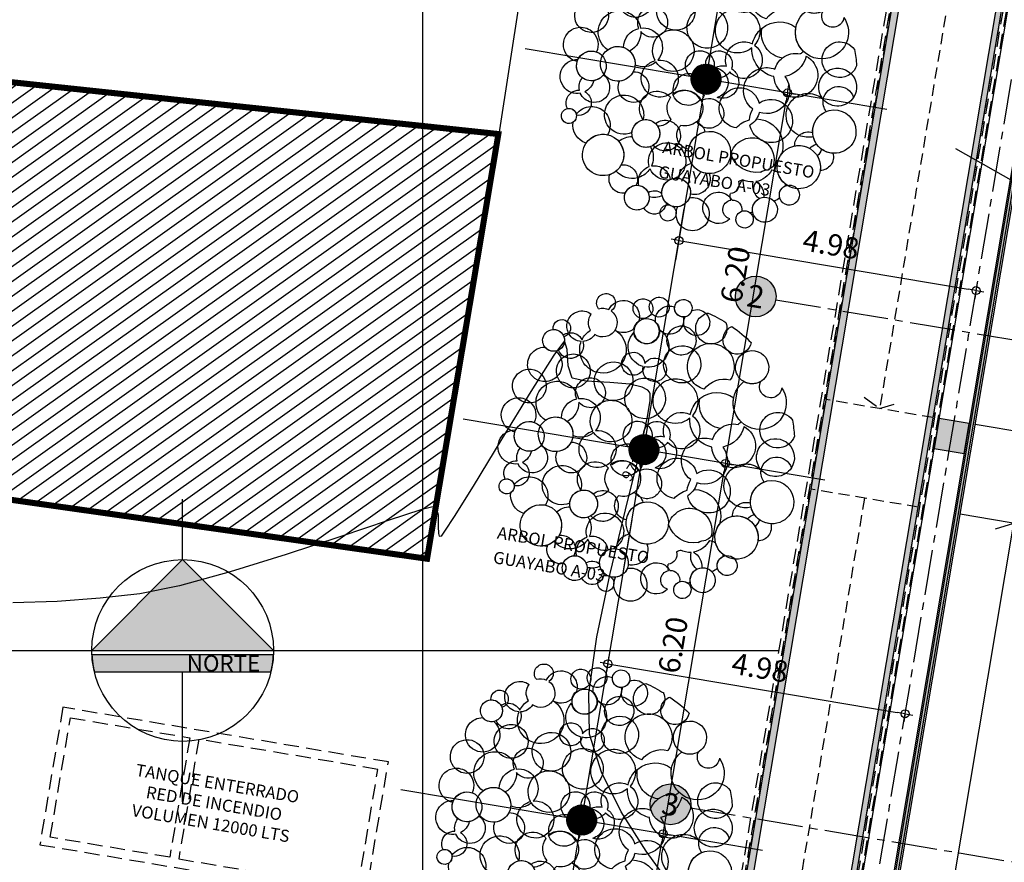
# Model space of a CAD drawing. Units: metres. Extents: x 1057643 to 1058118, y 837127 to 837279.
# Drawn here: x 1057885 to 1057902, y 837201 to 837215 of the extents above; entities that cross this region are included whole.
import ezdxf
from ezdxf.enums import TextEntityAlignment as Align

# ---------------------------------------------------------------- set-up
doc = ezdxf.new("R2010")
doc.units = ezdxf.units.M
doc.set_wipeout_variables(frame=1)
doc.linetypes.add('CENTER2', pattern=[1.125, 0.75, -0.125, 0.125, -0.125])
doc.linetypes.add('DASHED2', pattern=[0.375, 0.25, -0.125])
for name, color, linetype in [('23-ACHU5 BLANCO', 255, 'Continuous'), ('ACHU1', 251, 'Continuous'), ('ACHU3', 253, 'Continuous'), ('ACHU5 BLANCO', 255, 'Continuous'), ('ANTEPECHOS', 5, 'Continuous'), ('ARBOL', 103, 'Continuous'), ('C-TOPO-MAJR', 9, 'Continuous'), ('COTAS 100', 210, 'Continuous'), ('COTAS 200', 210, 'Continuous'), ('Cuadricula Coordenadas', 5, 'Continuous'), ('EJES', 150, 'CENTER2'), ('ESCALERAS Y RAMPAS', 6, 'Continuous'), ('ESTRUCTURA', 1, 'Continuous'), ('H_ACHU0', 250, 'Continuous'), ('H_ACHU1', 251, 'Continuous'), ('MURO-MALLA', 42, 'FENCELINE2'), ('MUROS - MAMPOSTERIA', 3, 'Continuous'), ('PARAMENTO', 2, 'Continuous'), ('PISOS', 8, 'Continuous'), ('PLANO3', 4, 'Continuous'), ('PLANO5', 6, 'Continuous'), ('PROYECCIONES', 53, 'DASHED2'), ('TEXTO1', 50, 'Continuous'), ('TEXTO2', 90, 'Continuous'), ('Textos Localizacion', 8, 'Continuous')]:
    doc.layers.add(name, color=color, linetype=linetype)
doc.styles.get("Standard").update_dxf_attribs({"font": 'Arial Regular.ttf'})
doc.styles.add('TEXTO SED', font='Arial Regular.ttf')
doc.styles.add('TEXTO SED CONSULTORIAS', font='Arial Regular.ttf')
doc.linetypes.add('FENCELINE2', pattern='A,0.25,-0.1,[132,ltypeshp.shx,S=0.1,R=0,X=-0.1,Y=0],-0.1,1', length=1.45)
doc.dimstyles.new('DIM200', dxfattribs={"dimscale": 8.8, "dimtxt": 0.04, "dimasz": 0.015, "dimexe": 0, "dimexo": 0.04, "dimgap": 0.02, "dimtad": 1, "dimzin": 4, "dimdsep": 46, "dimtxsty": 'TEXTO SED CONSULTORIAS', "dimblk": 'DIMBLK', "dimcen": 0.09, "dimse1": 1, "dimse2": 1, "dimclrd": 8, "dimclre": 9, "dimclrt": 9, "dimazin": 0, "dimtfac": 22.5, "dimtix": 1, "dimtmove": 2, "dimatfit": 3, "dimldrblk": 'DIMBLK', "dimfxl": 0, "dimtvp": 1.75, "dimtolj": 1, "dimtzin": 4, "dimarcsym": 0})

# ---------------------------------------------------------------- blocks, each defined once
blk = doc.blocks.new('NORTE')
at = {"layer": 'ACHU3'}
for points in [[(0.005, -0.005), (0, 0), (-0.005, -0.005)], [(-0.004994, -0.00524), (-0.004994, -0.005247), (-0.004993, -0.005258), (-0.004992, -0.005276), (-0.004989, -0.005331), (-0.004985, -0.005389), (-0.004982, -0.005427), (-0.004976, -0.005484), (-0.004972, -0.005529), (-0.004965, -0.005587), (-0.004959, -0.005637), (-0.004953, -0.005684), (-0.004945, -0.005737), (-0.004938, -0.005783), (-0.004931, -0.005831), (-0.004921, -0.005883), (-0.004912, -0.005936), (-0.0049, -0.005995), (-0.00489, -0.006043), (-0.00488, -0.006088), (-0.004872, -0.006125), (-0.004861, -0.00617), (0.004861, -0.006172), (0.004876, -0.006105), (0.004892, -0.006033), (0.004905, -0.005969), (0.004915, -0.00592), (0.004926, -0.005854), (0.004939, -0.005779), (0.004948, -0.005716), (0.004959, -0.005636), (0.004969, -0.005558), (0.004974, -0.005506), (0.004979, -0.005456), (0.004984, -0.005398), (0.004988, -0.005353), (0.004991, -0.005293), (0.004993, -0.005268), (0.004994, -0.005242)]]:
    blk.add_hatch(color=256, dxfattribs=at).paths.add_polyline_path(points)
for p, q in [((0, 0), (0, 0.003333)), ((-0.008333, -0.005), (0.008333, -0.005)), ((0, -0.013333), (0, -0.006171))]:
    blk.add_line(p, q)
for points in [[(0.005, -0.005), (0, 0), (-0.005, -0.005)], [(-0.004994, -0.00524), (-0.004994, -0.005247), (-0.004993, -0.005258), (-0.004992, -0.005276), (-0.004989, -0.005331), (-0.004985, -0.005389), (-0.004982, -0.005427), (-0.004976, -0.005484), (-0.004972, -0.005529), (-0.004965, -0.005587), (-0.004959, -0.005637), (-0.004953, -0.005684), (-0.004945, -0.005737), (-0.004938, -0.005783), (-0.004931, -0.005831), (-0.004921, -0.005883), (-0.004912, -0.005936), (-0.0049, -0.005995), (-0.00489, -0.006043), (-0.00488, -0.006088), (-0.004872, -0.006125), (-0.004861, -0.00617), (0.004861, -0.006172), (0.004876, -0.006105), (0.004892, -0.006033), (0.004905, -0.005969), (0.004915, -0.00592), (0.004926, -0.005854), (0.004939, -0.005779), (0.004948, -0.005716), (0.004959, -0.005636), (0.004969, -0.005558), (0.004974, -0.005506), (0.004979, -0.005456), (0.004984, -0.005398), (0.004988, -0.005353), (0.004991, -0.005293), (0.004993, -0.005268), (0.004994, -0.005242)]]:
    blk.add_lwpolyline(points, close=True)
blk.add_circle((0, -0.005), 0.005)
at = {"layer": 'ACHU1', "style": 'TEXTO SED'}
blk.add_text('NORTE', height=0.0009, rotation=360, dxfattribs=at).set_placement((0.00023, -0.006156))
blk = doc.blocks.new('rampa')
at = {"layer": 'ACHU3'}
h = blk.add_hatch(color=256, dxfattribs=at)
h.dxf.hatch_style = 1
h.paths.add_polyline_path([(-2.712, -0.473), (-2.712, -0.423), (19.159, -0.423), (19.178, -0.473)])
at = {"layer": 'ANTEPECHOS'}
blk.add_lwpolyline([(-2.712, -0.473), (-2.712, -0.423), (19.159, -0.423), (19.178, -0.473)], close=True, dxfattribs=at)
at = {"layer": 'COTAS 100'}
blk.add_lwpolyline([(19.541, -1.471), (18.857, 0.408), (17.883, 0.16), (19.762, 0.844), (18.788, 0.596), (18.104, 2.476)], dxfattribs=at)
at = {"layer": 'ESCALERAS Y RAMPAS'}
for p, q in [((13.602, 1.402), (13.602, -0.398)), ((15.102, 1.402), (15.102, -0.398)), ((6.195, 0.502), (13.602, 0.502))]:
    blk.add_line(p, q, dxfattribs=at)
for points in [[(13.462, 0.221), (13.602, 0.502), (13.462, 0.784)], [(-2.712, -0.398), (19.15, -0.398)]]:
    blk.add_lwpolyline(points, dxfattribs=at)
at = {"layer": 'PROYECCIONES', "ltscale": 0.75}
for p, q in [((-2.712, -1.098), (23.11, -1.098)), ((13.602, -1.098), (13.602, -2.898)), ((15.102, -1.098), (15.102, -2.898)), ((13.602, -1.998), (6.195, -1.998)), ((23.11, -1.998), (15.102, -1.998)), ((-2.712, -2.898), (24.91, -2.898))]:
    blk.add_line(p, q, dxfattribs=at)
at = {"layer": 'PROYECCIONES'}
for points in [[(19.178, -0.473), (23.035, -0.473), (23.035, -1.023), (-2.637, -1.023), (-2.637, 4.002), (-2.687, 4.002), (-2.687, -1.073), (23.085, -1.073), (23.085, -0.423), (19.159, -0.423)], [(18.486, 1.427), (24.935, 1.427), (24.935, -2.923), (-4.537, -2.923), (-4.537, -2.973), (24.985, -2.973), (24.985, 1.477), (18.468, 1.477)], [(15.243, -2.279), (15.102, -1.998), (15.243, -1.716)]]:
    blk.add_lwpolyline(points, dxfattribs=at)
blk = doc.blocks.new('EJE')
at = {"layer": 'ACHU5 BLANCO'}
h = blk.add_hatch(color=256, dxfattribs=at)
edge = h.paths.add_edge_path()
edge.add_arc((0.336, 0), 0.336, 0, 360)
at = {"linetype": 'Continuous'}
blk.add_circle((0.336, 0), 0.336, dxfattribs=at)
at = {"layer": 'TEXTO2'}
blk.add_attdef('A', text='', height=0.302, dxfattribs=at).set_placement((0.336, 0), align=Align.MIDDLE_CENTER)
blk = doc.blocks.new('EJES')
at = {"layer": 'EJES'}
for p, q in [((-15, -30.894), (-15, 2.092)), ((-18.239, -8.5), (3.266, -8.5)), ((-18.239, -17), (3.266, -17))]:
    blk.add_line(p, q, dxfattribs=at)
ref = blk.add_blockref('EJE', (-18.91, -8.5), dxfattribs=at)
ref.add_attrib('EJE', '2', dxfattribs={"layer": 'TEXTO2', "height": 0.368, "style": 'TEXTO SED'}).set_placement((-18.574, -8.5), align=Align.MIDDLE_CENTER)
ref = blk.add_blockref('EJE', (-18.91, -17), dxfattribs=at)
ref.add_attrib('EJE', '3', dxfattribs={"layer": 'TEXTO2', "height": 0.368, "style": 'TEXTO SED'}).set_placement((-18.574, -17), align=Align.MIDDLE_CENTER)
blk = doc.blocks.new('Árbol Modelo Simple 2 19_10')
at = {"linetype": 'Continuous'}
for centre, radius, start, end in [((-390, 4772), 289, 0, 180), ((400, 4675), 328, 20.4851, 163.7794), ((-2, 60), 4848, 104.58, 112.4614), ((-906, 4379), 428, 126.5221, 257.6674), ((-1412, 4270), 517, 60.9494, 68.4356), ((-906, 4379), 428, 57.7274, 126.5221), ((-1412, 4270), 517, 323.2401, 60.9494), ((-390, 4772), 289, 180, 0), ((-390, 4772), 289, 186.1745, 248.3983), ((-390, 4772), 289, 260.8154, 358.7957), ((-5, 4309), 467, 78.9289, 101.9282), ((400, 4675), 328, 163.7794, 280.4958), ((-5, 4309), 467, 5.3463, 78.9289), ((921, 4540), 328, 130.446, 200.4851), ((400, 4675), 328, 310.446, 20.4851), ((921, 4540), 328, 15.0867, 130.446), ((1519, 4174), 532, 121.8509, 175.1405), ((921, 4540), 328, 281.9048, 15.0867), ((1519, 4174), 532, 51.3908, 121.8509), ((2155, 4521), 312, 167.3038, 227.6219), ((2155, 4521), 312, 312.3781, 167.3038), ((1519, 4174), 532, 16.2472, 51.3908), ((-2, 60), 4848, 115.3041, 125.1142), ((-2319, 4039), 472, 34.2692, 58.7675), ((-1412, 4270), 517, 176.193, 212.4524), ((-1412, 4270), 517, 148.6058, 176.193), ((-2319, 4039), 472, 354.3762, 34.2692), ((-906, 4379), 428, 334.2713, 16.8454), ((-5, 4309), 467, 157.683, 194.6778), ((671, 3826), 418, 0, 180), ((-5, 4309), 467, 341.5554, 5.3463), ((400, 4675), 328, 280.4958, 310.446), ((921, 4540), 328, 200.4851, 281.9048), ((2155, 3865), 474, 116.3226, 201.631), ((2155, 3865), 474, 63.6774, 105.3605), ((-2319, 4039), 472, 181.6508, 354.3762), ((-1412, 4270), 517, 212.4524, 247.7684), ((-1412, 4270), 517, 274.7393, 323.2401), ((-906, 4379), 428, 257.6674, 267.6305), ((-506, 3711), 482, 150.1364, 207.2732), ((-906, 4379), 428, 267.6305, 334.2713), ((-506, 3711), 482, 91.7654, 150.1364), ((-506, 3711), 482, 84.0707, 91.7654), ((-5, 4309), 467, 194.6778, 265.3484), ((-506, 3711), 482, 15.9556, 84.0707), ((534, 3325), 674, 111.2023, 127.55), ((-5, 4309), 467, 285.8794, 308.7054), ((688, 3826), 418, 163.5424, 343.5901), ((688, 3826), 418, 126.7184, 162.2044), ((1519, 4174), 532, 175.1405, 186.3523), ((688, 3826), 418, 1.7015, 43.7213), ((2155, 3865), 474, 318.6374, 26.8785), ((2810, 3634), 503, 7.4993, 117.5485), ((-2955, 3229), 548, 0, 180), ((-1605, 3017), 774, 90.2172, 204.5656), ((-1412, 4270), 517, 247.7684, 274.7393), ((-1605, 3017), 774, 72.2905, 90.2172), ((-1605, 3017), 774, 35.6055, 72.2905), ((534, 3325), 674, 145.8527, 173.4511), ((-506, 3711), 482, 320.1677, 359.1361), ((-5, 4309), 467, 265.3484, 285.8794), ((-506, 3711), 482, 359.1361, 15.9556), ((534, 3325), 674, 127.55, 145.8527), ((671, 3826), 418, 180, 0), ((534, 3325), 674, 332.814, 34.5923), ((1519, 4174), 532, 219.0705, 283.1714), ((2001, 2978), 768, 118.0382, 183.6107), ((2001, 2978), 768, 111.9235, 118.0382), ((1519, 4174), 532, 283.1714, 292.0201), ((2155, 3865), 474, 202.9068, 294.2414), ((3459, 3454), 288, 121.5032, 201.2031), ((2810, 3634), 503, 324.3812, 7.4993), ((3459, 3454), 288, 343.265, 121.5032), ((-660, 2940), 615, 120.8357, 229.8306), ((-1605, 3017), 774, 315.0608, 35.6055), ((-660, 2940), 615, 116.4826, 120.8357), ((-660, 2940), 615, 40.8975, 116.4826), ((-506, 3711), 482, 207.2732, 310.1069), ((-506, 3711), 482, 310.1069, 320.1677), ((-660, 2940), 615, 31.7489, 40.8975), ((534, 3325), 674, 173.4511, 185.2823), ((-660, 2940), 615, 4.045, 31.7489), ((534, 3325), 674, 185.2823, 210.5116), ((2810, 3634), 503, 203.5714, 258.1198), ((2001, 2978), 768, 16.0961, 48.3449), ((3080, 2940), 425, 74.9121, 143.6996), ((2810, 3634), 503, 263.3487, 321.5046), ((3459, 3454), 288, 207.5007, 245.7784), ((3080, 2940), 425, 45.7663, 70.9224), ((3659, 3017), 362, 0, 180), ((3659, 3017), 362, 77.8142, 141.1747), ((-2955, 3229), 548, 180, 0), ((534, 3325), 674, 210.5116, 215.5074), ((-660, 2940), 615, 357.2213, 4.045), ((206, 2613), 390, 124.5776, 130.3555), ((206, 2613), 390, 23.2319, 124.5776), ((534, 3325), 674, 215.5074, 272.1284), ((938, 2690), 381, 59.215, 168.3824), ((534, 3325), 674, 275.1389, 332.814), ((938, 2690), 381, 39.0381, 59.215), ((2001, 2978), 768, 183.6107, 206.7786), ((938, 2690), 381, 351.3512, 39.0381), ((3080, 2940), 425, 151.5787, 212.2095), ((2001, 2978), 768, 339.8131, 11.7372), ((3659, 3017), 362, 151.2293, 234.0146), ((3659, 3017), 362, 180, 0), ((-3398, 2111), 877, 135.984, 194.1732), ((-3663, 2697), 367, 176.3884, 19.1187), ((-3398, 2111), 877, 260.1763, 43.6013), ((-2955, 3229), 548, 228.7196, 290.4664), ((-2241, 1879), 819, 26.7956, 94.7659), ((206, 2613), 390, 130.3555, 188.3034), ((-660, 2940), 615, 321.4376, 357.2213), ((938, 2690), 381, 185.7274, 203.6356), ((206, 2613), 390, 348.7861, 6.0687), ((1480, 2014), 639, 104.9643, 152.4837), ((938, 2690), 381, 266.2878, 351.1602), ((1480, 2014), 639, 18.3654, 104.8965), ((2001, 2978), 768, 206.8674, 276.3945), ((2849, 2130), 559, 105.1105, 164.8895), ((2001, 2978), 768, 293.7317, 336.2683), ((2001, 2978), 768, 336.2683, 339.8131), ((2849, 2130), 559, 100.7004, 105.1105), ((3080, 2940), 425, 212.2095, 217.8875), ((2849, 2130), 559, 47.4088, 100.7004), ((3080, 2940), 425, 217.8875, 290.2217), ((3080, 2940), 425, 290.2217, 329.423), ((3813, 2188), 569, 120.2167, 152.6516), ((3659, 3017), 362, 248.6, 312.4784), ((3813, 2188), 569, 334.1459, 80.8616), ((-1605, 3017), 774, 276.9959, 315.0608), ((-641, 1706), 738, 112.8343, 168.8725), ((-660, 2940), 615, 229.8306, 244.2525), ((-641, 1706), 738, 68.9561, 112.8343), ((-660, 2940), 615, 244.2525, 297.5378), ((-660, 2940), 615, 297.5378, 321.4376), ((-641, 1706), 738, 37.4922, 68.9561), ((206, 2613), 390, 188.3034, 252.19), ((362, 1629), 672, 83.7987, 114.1278), ((206, 2613), 390, 252.19, 305.7365), ((206, 2613), 390, 305.7365, 348.7861), ((362, 1629), 672, 43.8063, 83.7987), ((938, 2690), 381, 203.6356, 266.2878), ((1480, 2014), 639, 152.4837, 172.874), ((2849, 2130), 559, 34.8517, 47.4088), ((3813, 2188), 569, 152.6516, 214.2157), ((2849, 2130), 559, 332.0156, 34.8517), ((-3398, 2111), 877, 304.7914, 1.2699), ((-2107, 1320), 910, 41.428, 117.1306), ((362, 1629), 672, 128.395, 222.8076), ((-641, 1706), 738, 313.7104, 37.4922), ((362, 1629), 672, 114.1278, 128.395), ((1480, 2014), 639, 172.874, 225.1773), ((362, 1629), 672, 354.2449, 43.8063), ((2174, 1513), 494, 96.4643, 191.8603), ((1480, 2014), 639, 289.2768, 359.0479), ((2001, 2978), 768, 276.3945, 293.7317), ((1480, 2014), 639, 359.0479, 18.3654), ((2174, 1513), 494, 74.2108, 96.4643), ((2849, 2130), 559, 164.8895, 194.7002), ((2174, 1513), 494, 10.6616, 74.2108), ((2849, 2130), 559, 194.7002, 250.1722), ((4199, 1397), 557, 76.866, 155.1407), ((-2, 60), 4848, 159.8575, 166.1947), ((-4131, 1320), 588, 101.548, 135.9002), ((-4131, 1320), 588, 352.8015, 101.548), ((-3398, 2111), 877, 194.1732, 260.1763), ((-2241, 1879), 819, 269.32, 3.0145), ((-2241, 1879), 819, 269.32, 3.0145), ((-2107, 1320), 910, 35.4653, 41.428), ((-641, 1706), 738, 168.8725, 211.115), ((-2107, 1320), 910, 2.2112, 35.4653), ((3196, 1012), 706, 87.6092, 126.8737), ((2849, 2130), 559, 262.1186, 312.3643), ((2849, 2130), 559, 312.3643, 332.0156), ((3196, 1012), 706, 48.7989, 87.6092), ((3813, 2188), 569, 214.2157, 257.8608), ((4199, 1397), 557, 155.1407, 164.8415), ((3813, 2188), 569, 257.8608, 334.1459), ((4199, 1397), 557, 306.5452, 76.866), ((-2241, 1879), 819, 216.676, 225.9197), ((-1007, 780), 605, 116.0073, 197.4728), ((-1007, 780), 605, 20.8021, 108.2498), ((362, 1629), 672, 322.9528, 354.2449), ((1345, 703), 687, 89.8921, 130.6561), ((1480, 2014), 639, 225.1773, 257.9174), ((1345, 703), 687, 78.3532, 89.8921), ((1480, 2014), 639, 257.9174, 270.3278), ((1480, 2014), 639, 270.3278, 289.2768), ((1345, 703), 687, 53.6011, 78.3532), ((2174, 1513), 494, 191.8603, 211.3757), ((3196, 1012), 706, 138.5508, 159.5442), ((2174, 1513), 494, 326.4906, 356.0611), ((2849, 2130), 559, 250.1722, 262.1186), ((2174, 1513), 494, 356.0611, 10.6616), ((3196, 1012), 706, 126.8737, 138.5508), ((4199, 1397), 557, 164.8415, 237.2335), ((3196, 1012), 706, 353.2761, 48.7989), ((-4131, 1320), 588, 190.152, 222.1952), ((-4208, 414), 625, 45.2625, 125.0085), ((-4131, 1320), 588, 308.0758, 352.8015), ((-2781, 568), 724, 108.7646, 225.8224), ((-2107, 1320), 910, 184.2019, 249.0957), ((-2781, 568), 724, 42.9022, 92.3376), ((-2781, 568), 724, 7.1563, 42.9022), ((-2107, 1320), 910, 306.5046, 354.0219), ((-641, 1706), 738, 220.6146, 285.6944), ((-641, 1706), 738, 285.6944, 313.7104), ((-1007, 780), 605, 11.7025, 20.8021), ((362, 1629), 672, 222.8076, 310.5186), ((1345, 703), 687, 142.8153, 174.033), ((1345, 703), 687, 130.6561, 142.8153), ((362, 1629), 672, 310.5186, 322.9528), ((2348, 645), 641, 134.4398, 211.6691), ((1345, 703), 687, 35.866, 53.6011), ((2174, 1513), 494, 211.3757, 236.1293), ((1345, 703), 687, 321.8182, 35.0509), ((2348, 645), 641, 73.053, 134.1158), ((2174, 1513), 494, 237.2762, 311.6769), ((3196, 1012), 706, 169.1872, 232.6069), ((2348, 645), 641, 350.063, 68.1801), ((-4208, 414), 625, 125.0085, 203.3209), ((-4131, 1320), 588, 222.1952, 308.0758), ((-4208, 414), 625, 309.6877, 45.2625), ((-1914, -87), 761, 64.3934, 101.3392), ((-217, 510), 440, 116.7169, 189.3084), ((-1007, 780), 605, 330.8025, 11.7025), ((-217, 510), 440, 36.6665, 116.7169), ((400, 375), 477, 123.6206, 180), ((400, 375), 477, 56.736, 123.6206), ((-217, 510), 440, 329.807, 36.6665), ((1345, 703), 687, 174.033, 224.2343), ((400, 375), 477, 341.5313, 56.736), ((3196, 1012), 706, 294.7127, 353.2761), ((4392, 395), 572, 125.8073, 195.4841), ((4199, 1397), 557, 237.2335, 255.2258), ((4392, 395), 572, 75.9638, 125.8073), ((4199, 1397), 557, 255.2258, 306.5452), ((4392, 395), 572, 287.2656, 75.9638), ((-4324, -68), 515, 0.1632, 152.8453), ((-4324, -68), 515, 0.1632, 152.8453), ((-1914, -87), 761, 132.8803, 184.5147), ((-2781, 568), 724, 278.6975, 347.4235), ((-2107, 1320), 910, 271.9863, 305.4657), ((-1007, 780), 605, 199.427, 250.0365), ((-1914, -87), 761, 23.1158, 62.72), ((-429, -49), 536, 114.4402, 154.4618), ((-120, -126), 503, 87.9751, 141.5711), ((-429, -49), 536, 52.5102, 95.3432), ((-120, -126), 503, 85.0696, 87.9751), ((-429, -49), 536, 48.9384, 52.5102), ((400, 375), 477, 182.3994, 211.7013), ((1634, -280), 612, 74.0886, 146.9246), ((3080, -30), 573, 0, 180), ((3080, -30), 573, 123.1037, 174.5222), ((3080, -30), 573, 44.2159, 100.1844), ((-4208, 414), 625, 203.3209, 309.6877), ((-3398, -666), 724, 81.0475, 124.6036), ((-3398, -666), 724, 45.8224, 81.0475), ((-2781, 568), 724, 225.8224, 261.0475), ((-1914, -87), 761, 356.537, 23.1158), ((-1007, 780), 605, 250.0365, 279.0025), ((-429, -49), 536, 154.4618, 191.3352), ((-1007, 780), 605, 279.0025, 310.5912), ((-120, -126), 503, 141.5711, 243.9524), ((-217, 510), 440, 205.5768, 227.4242), ((-217, 510), 440, 227.4242, 298.6554), ((-120, -126), 503, 14.1999, 55.6602), ((612, -473), 531, 75.91, 117.5365), ((400, 375), 477, 267.7926, 315.6283), ((400, 375), 477, 315.6283, 341.5313), ((612, -473), 531, 37.145, 75.91), ((1345, 703), 687, 224.2343, 250.9609), ((1634, -280), 612, 146.9246, 167.9826), ((1345, 703), 687, 250.9609, 317.5302), ((2348, 645), 641, 219.2805, 253.0784), ((1634, -280), 612, 30.6589, 65.8545), ((2348, 645), 641, 253.0784, 284.6436), ((1634, -280), 612, 4.6475, 30.6589), ((3929, -242), 492, 0, 180), ((3929, -242), 492, 15.7957, 100.4045), ((-4324, -68), 515, 313.5155, 359.7777), ((-2781, 568), 724, 261.0475, 278.6975), ((-3398, -666), 724, 11.9343, 45.8224), ((-1914, -87), 761, 184.5147, 207.7151), ((-1123, -801), 668, 92.689, 156.3866), ((-1914, -87), 761, 296.7956, 356.537), ((-1123, -801), 668, 75.3934, 92.689), ((-429, -49), 536, 191.3352, 263.246), ((-1123, -801), 668, 19.1878, 75.3934), ((-120, -126), 503, 295.1078, 2.7685), ((1634, -280), 612, 167.9826, 213.3872), ((612, -473), 531, 344.2248, 37.145), ((2441, -700), 508, 112.6534, 192.3599), ((1634, -280), 612, 300.3658, 4.6475), ((2441, -700), 508, 79.5292, 112.6534), ((3080, -30), 573, 180, 0), ((3080, -30), 573, 197.2785, 255.385), ((3929, -242), 492, 180, 0), ((3929, -242), 492, 298.2332, 7.5407), ((4334, -666), 562, 66.1048, 83.041), ((4392, 395), 572, 272.4612, 287.2656), ((4334, -666), 562, 280.291, 66.1048), ((-4343, -1052), 716, 0, 180), ((-4343, -1052), 716, 347.757, 58.529), ((-2222, -1052), 711, 131.1658, 192.5288), ((-3398, -666), 724, 311.7603, 11.9343), ((-2222, -1052), 711, 120.8676, 131.1658), ((-2222, -1052), 711, 46.7969, 120.8676), ((-1914, -87), 761, 207.7151, 279.3344), ((-429, -49), 536, 263.246, 279.4173), ((-1123, -801), 668, 4.2016, 19.1878), ((612, -473), 531, 191.7711, 213.1911), ((649, -1104), 590, 42.0429, 144.6809), ((685, -1104), 590, 42.0429, 144.6809), ((612, -473), 531, 333.5328, 344.2248), ((1634, -280), 612, 213.3872, 233.5381), ((2441, -700), 508, 318.0102, 13.1343), ((3717, -917), 506, 116.5728, 272.075), ((3929, -242), 492, 206.8725, 251.5398), ((-1123, -801), 668, 183.1823, 203.424), ((-2222, -1052), 711, 353.5028, 23.6431), ((-160, -1143), 491, 127.234, 193.6834), ((-1123, -801), 668, 316.7158, 4.2016), ((-160, -1143), 491, 49.036, 127.234), ((649, -1104), 590, 145.6952, 219.7574), ((648, -473), 531, 213.1911, 333.5328), ((649, -1104), 590, 311.5872, 26.7322), ((1555, -1278), 579, 119.391, 130.8106), ((1555, -1278), 579, 51.4785, 119.391), ((1634, -280), 612, 233.5381, 297.3313), ((1634, -280), 612, 297.3313, 300.3658), ((1555, -1278), 579, 45.763, 51.4785), ((2441, -700), 508, 192.3599, 198.6591), ((1555, -1278), 579, 20.4597, 45.763), ((2441, -700), 508, 198.6591, 227.5636), ((4334, -666), 562, 184.2946, 234.1005), ((3717, -917), 506, 338.6499, 28.5328), ((-4343, -1052), 716, 180, 0), ((-3572, -1649), 452, 38.6485, 99.1749), ((-3398, -666), 724, 284.3436, 311.7603), ((-2222, -1052), 711, 192.5288, 229.2385), ((-1875, -1939), 883, 80.9532, 156.7626), ((-1875, -1939), 883, 80.9532, 156.7626), ((-1123, -801), 668, 203.424, 229.3088), ((-1875, -1939), 883, 32.1161, 65.9786), ((-1123, -801), 668, 269.6453, 316.7158), ((-160, -1143), 491, 193.6834, 285.7272), ((2598, -1649), 648, 136.4139, 184.3921), ((1555, -1278), 579, 313.3673, 7.4387), ((2441, -700), 508, 227.5636, 240.8614), ((1555, -1278), 579, 7.4387, 20.4597), ((2598, -1649), 648, 128.7396, 136.4139), ((2598, -1649), 648, 70.132, 128.7396), ((2441, -700), 508, 240.8614, 318.0102), ((2598, -1649), 648, 358.6039, 70.132), ((4141, -1514), 416, 109.1928, 167.2361), ((3717, -917), 506, 272.075, 326.7998), ((4334, -666), 562, 249.8651, 280.291), ((4141, -1514), 416, 45.1986, 83.4888), ((4141, -1514), 416, 323.6187, 45.1986), ((-4343, -1052), 716, 315.4915, 337.0304), ((-4015, -1958), 444, 30.2856, 65.7283), ((-3398, -666), 724, 246.7219, 284.3436), ((-3572, -1649), 452, 349.293, 38.6485), ((-1875, -1939), 883, 156.7626, 188.3407), ((-2222, -1052), 711, 229.2385, 278.8778), ((-2222, -1052), 711, 229.2385, 278.8778), ((-2222, -1052), 711, 294.0759, 338.8985), ((303, -1952), 471, 134.3865, 156.8602), ((303, -1952), 471, 105.1033, 134.3865), ((-160, -1143), 491, 285.7272, 313.7626), ((-160, -1143), 491, 313.7626, 316.4166), ((303, -1952), 471, 102.0093, 105.1033), ((649, -1104), 590, 221.0531, 274.4489), ((1150, -2106), 509, 98.5049, 142.4628), ((1555, -1278), 579, 207.5088, 214.1115), ((1150, -2106), 509, 42.098, 98.5049), ((1555, -1278), 579, 214.1115, 258.3527), ((3601, -2170), 617, 78.1308, 125.1205), ((4141, -1514), 416, 167.2361, 187.1209), ((3601, -2170), 617, 25.5349, 78.1308), ((4141, -1514), 416, 187.1209, 271.1495), ((-4015, -1958), 444, 154.042, 259.9637), ((-4343, -1052), 716, 264.2788, 296.6916), ((-3379, -2401), 714, 0, 180), ((-3379, -2401), 714, 139.3627, 179.4883), ((-3572, -1649), 452, 185.2738, 219.4698), ((-3379, -2401), 714, 69.4001, 110.761), ((-1817, -2421), 729, 113.8891, 187.8661), ((-1817, -2421), 729, 113.8891, 187.8661), ((-2222, -1052), 711, 278.8778, 294.0759), ((-1817, -2421), 729, 99.0646, 113.8891), ((-1817, -2421), 729, 5.8194, 99.0646), ((-391, -2414), 698, 0, 180), ((-391, -2414), 698, 359.3198, 68.0603), ((1150, -2106), 509, 142.4628, 196.9275), ((303, -1952), 471, 320.0354, 19.3549), ((303, -1952), 471, 19.3549, 33.4926), ((1786, -2144), 459, 0, 180), ((1786, -2144), 459, 139.3171, 228.8626), ((1786, -2144), 459, 70.5458, 124.201), ((1555, -1278), 579, 311.5102, 313.3673), ((2598, -1649), 648, 184.3921, 186.0336), ((1786, -2144), 459, 354.2307, 68.4743), ((2598, -1649), 648, 306.5167, 358.6039), ((3601, -2170), 617, 125.1205, 180), ((4389, -1994), 249, 0, 180), ((4389, -1994), 249, 165.1394, 226.437), ((4389, -1994), 249, 69.6288, 158.6993), ((-3379, -2401), 714, 6.2396, 27.9659), ((303, -1952), 471, 270.5199, 320.0354), ((1150, -2106), 509, 196.9275, 209.9629), ((1786, -2144), 459, 180, 0), ((2598, -1649), 648, 236.6714, 306.5167), ((3601, -2170), 617, 180, 201.2083), ((3601, -2170), 617, 277.2234, 359.6013), ((4389, -1994), 249, 180, 0), ((-3379, -2401), 714, 180, 0), ((-1875, -1939), 883, 205.8648, 221.217), ((-1875, -1939), 883, 221.217, 233.912), ((-1875, -1939), 883, 251.5345, 332.4686), ((-391, -2414), 698, 180, 0), ((938, -2934), 618, 111.7462, 185.3113), ((938, -2934), 618, 39.5552, 111.7462), ((1150, -2106), 509, 209.9629, 301.3384), ((1150, -2106), 509, 301.3384, 310.9656), ((938, -2934), 618, 26.5349, 39.5552), ((2097, -2999), 695, 139.5873, 150.6199), ((1786, -2144), 459, 241.6392, 338.3877), ((2097, -2999), 695, 40.4184, 80.4396), ((3061, -3076), 684, 0, 180), ((3061, -3076), 684, 129.4774, 199.3957), ((3061, -3076), 684, 25.4565, 92.9753), ((-3379, -2401), 714, 300.0008, 336.7321), ((-2511, -3173), 533, 90.1257, 113.4278), ((-1817, -2421), 729, 197.4589, 250.5709), ((-2511, -3173), 533, 48.0319, 77.4146), ((-391, -2414), 698, 261.3101, 319.0312), ((-44, -3358), 519, 44.9706, 69.6769), ((2097, -2999), 695, 150.6199, 194.3133), ((938, -2934), 618, 334.2397, 26.5349), ((-3225, -3365), 331, 0, 180), ((-2511, -3173), 533, 163.3051, 171.257), ((-3225, -3365), 331, 334.4745, 55.7735), ((-1854, -3627), 559, 111.5628, 174.4219), ((-2511, -3173), 533, 297.9453, 4.4555), ((-1817, -2421), 729, 257.1223, 285.8994), ((-1854, -3627), 559, 50.1734, 64.9074), ((-1219, -3339), 311, 153.2498, 255.6381), ((-44, -3358), 519, 150.6644, 275.1817), ((938, -2934), 618, 185.3113, 221.3568), ((-44, -3358), 519, 1.6974, 44.9706), ((1246, -3666), 526, 70.3325, 162.4317), ((1246, -3666), 526, 5.8651, 61.7964), ((3061, -3076), 684, 180, 0), ((-3225, -3365), 331, 180, 0), ((-2511, -3173), 533, 218.991, 242.3585), ((-2509, -3974), 413, 0, 180), ((-2509, -3974), 413, 76.1384, 127.174), ((476, -3897), 474, 0, 180), ((476, -3897), 474, 90.6763, 177.2404), ((-44, -3358), 519, 352.7351, 1.6974), ((938, -2934), 618, 221.3568, 233.9392), ((476, -3897), 474, 55.3681, 78.0064), ((938, -2934), 618, 254.7788, 327.0459), ((476, -3897), 474, 346.8306, 50.7116), ((2097, -2999), 695, 202.9609, 241.8843), ((2271, -3751), 471, 72.001, 165.6381), ((2097, -2999), 695, 246.0208, 310.4338), ((3061, -3076), 684, 221.3747, 241.5763), ((-2509, -3974), 413, 339.6561, 53.1299), ((-1450, -4147), 316, 78.4124, 180), ((-1450, -4147), 316, 276.8157, 70.0813), ((-988, -4167), 517, 129.0278, 140.5023), ((-1854, -3627), 559, 336.465, 345.7159), ((-1854, -3627), 559, 345.7159, 358.7145), ((-988, -4167), 517, 12.1489, 129.0278), ((476, -3897), 474, 180, 0), ((1728, -4282), 409, 0, 180), ((1728, -4282), 409, 89.8035, 145.8081), ((1246, -3666), 526, 336.7214, 5.8651), ((2097, -2999), 695, 241.8843, 246.0208), ((2271, -3751), 471, 165.6381, 196.3987), ((1728, -4282), 409, 11.65, 77.1353), ((2271, -3751), 471, 252.3866, 8.971), ((-2509, -3974), 413, 180, 0), ((-1900, -4401), 286, 0, 180), ((-1854, -3627), 559, 241.3726, 250.2571), ((-1900, -4401), 286, 62.1524, 120.04), ((-179, -4513), 547, 123.6958, 189.907), ((-988, -4167), 517, 301.4539, 12.1489), ((-179, -4513), 547, 69.3949, 123.6958), ((476, -3897), 474, 192.6728, 253.8558), ((476, -3897), 474, 305.015, 338.0304), ((1246, -3666), 526, 230.9668, 279.2761), ((1131, -4340), 387, 47.9613, 120.016), ((1728, -4282), 409, 166.1939, 225.2469), ((-1900, -4401), 286, 180, 0), ((-988, -4167), 517, 214.7258, 301.4539), ((-179, -4513), 547, 189.907, 17.1337), ((630, -4610), 266, 115.1529, 352.2229), ((476, -3897), 474, 274.9735, 289.4274), ((630, -4610), 266, 64.3786, 89.248), ((1131, -4340), 387, 171.8296, 184.432), ((630, -4610), 266, 352.2229, 64.3786), ((1131, -4340), 387, 184.432, 232.1695), ((1728, -4282), 409, 180, 0), ((1131, -4340), 387, 232.1695, 323.0938)]:
    blk.add_arc(centre, radius, start, end, dxfattribs=at)
blk = doc.blocks.new('DIMBLK')
for q in [(-1, 0), (0, 1), (1, 0), (0, -1)]:
    blk.add_line((0, 0), q)
blk.add_circle((0, 0), 0.5)
blk = doc.blocks.new('*D144')
at = {"layer": 'COTAS 200', "color": 8, "lineweight": -2, "transparency": 16777216}
blk.add_line((1057895.198, 837204.594), (1057899.846, 837203.813), dxfattribs=at)
at = {"layer": 'Defpoints', "color": 0, "transparency": 16777216}
for p in [(1057899.976, 837203.791), (1057894.861, 837203.381), (1057899.769, 837202.556)]:
    blk.add_point(p, dxfattribs=at)
at = {"layer": 'COTAS 200', "color": 8, "lineweight": -2, "transparency": 16777216, "xscale": 0.132, "yscale": 0.132, "zscale": 0.132}
for p, rotation in [((1057895.068, 837204.616), 170.4632088651971), ((1057899.976, 837203.791), 350.4632088651971)]:
    blk.add_blockref('DIMBLK', p, dxfattribs=dict(at, rotation=rotation))
at = {"layer": 'COTAS 200', "color": 9, "transparency": 16777216, "insert": (1057897.581, 837204.553), "char_height": 0.352, "attachment_point": 5, "rotation": 350.4632, "style": 'TEXTO SED CONSULTORIAS'}
blk.add_mtext('\\A1;4.98', dxfattribs=at)
blk = doc.blocks.new('*D145')
at = {"layer": 'COTAS 200', "color": 8, "lineweight": -2, "transparency": 16777216}
blk.add_line((1057896.372, 837211.578), (1057901.019, 837210.798), dxfattribs=at)
at = {"layer": 'Defpoints', "color": 0, "transparency": 16777216}
for p in [(1057901.149, 837210.776), (1057896.034, 837210.365), (1057900.942, 837209.541)]:
    blk.add_point(p, dxfattribs=at)
at = {"layer": 'COTAS 200', "color": 8, "lineweight": -2, "transparency": 16777216, "xscale": 0.132, "yscale": 0.132, "zscale": 0.132}
for p, rotation in [((1057896.242, 837211.6), 170.4632088651971), ((1057901.149, 837210.776), 350.4632088651971)]:
    blk.add_blockref('DIMBLK', p, dxfattribs=dict(at, rotation=rotation))
at = {"layer": 'COTAS 200', "color": 9, "transparency": 16777216, "insert": (1057898.754, 837211.538), "char_height": 0.352, "attachment_point": 5, "rotation": 350.4632, "style": 'TEXTO SED CONSULTORIAS'}
blk.add_mtext('\\A1;4.98', dxfattribs=at)
blk = doc.blocks.new('*D147')
at = {"layer": 'COTAS 200', "color": 8, "lineweight": -2, "transparency": 16777216}
blk.add_line((1057895.217, 837197.266), (1057895.958, 837201.68), dxfattribs=at)
at = {"layer": 'Defpoints', "color": 0, "transparency": 16777216}
for p in [(1057895.98, 837201.81), (1057897.09, 837201.624), (1057896.305, 837196.949)]:
    blk.add_point(p, dxfattribs=at)
at = {"layer": 'COTAS 200', "color": 8, "lineweight": -2, "transparency": 16777216, "xscale": 0.132, "yscale": 0.132, "zscale": 0.132}
for p, rotation in [((1057895.98, 837201.81), 80.46320886519707), ((1057895.195, 837197.135), 260.4632088651971)]:
    blk.add_blockref('DIMBLK', p, dxfattribs=dict(at, rotation=rotation))
at = {"layer": 'COTAS 200', "color": 9, "transparency": 16777216, "insert": (1057895.241, 837199.531), "char_height": 0.352, "attachment_point": 5, "rotation": 80.4632, "style": 'TEXTO SED CONSULTORIAS'}
blk.add_mtext('\\A1;4.74', dxfattribs=at)
blk = doc.blocks.new('*D148')
at = {"layer": 'COTAS 200', "color": 8, "lineweight": -2, "transparency": 16777216}
blk.add_line((1057896.002, 837201.94), (1057896.986, 837207.794), dxfattribs=at)
at = {"layer": 'Defpoints', "color": 0, "transparency": 16777216}
for p in [(1057897.008, 837207.924), (1057898.649, 837207.649), (1057897.09, 837201.624)]:
    blk.add_point(p, dxfattribs=at)
at = {"layer": 'COTAS 200', "color": 8, "lineweight": -2, "transparency": 16777216, "xscale": 0.132, "yscale": 0.132, "zscale": 0.132}
for p, rotation in [((1057897.008, 837207.924), 80.46320886519707), ((1057895.98, 837201.81), 260.4632088651971)]:
    blk.add_blockref('DIMBLK', p, dxfattribs=dict(at, rotation=rotation))
at = {"layer": 'COTAS 200', "color": 9, "transparency": 16777216, "insert": (1057896.144, 837204.926), "char_height": 0.352, "attachment_point": 5, "rotation": 80.4632, "style": 'TEXTO SED CONSULTORIAS'}
blk.add_mtext('\\A1;6.20', dxfattribs=at)
blk = doc.blocks.new('*D149')
at = {"layer": 'COTAS 200', "color": 8, "lineweight": -2, "transparency": 16777216}
blk.add_line((1057897.029, 837208.054), (1057898.013, 837213.908), dxfattribs=at)
at = {"layer": 'Defpoints', "color": 0, "transparency": 16777216}
for p in [(1057898.035, 837214.039), (1057899.676, 837213.763), (1057898.649, 837207.649)]:
    blk.add_point(p, dxfattribs=at)
at = {"layer": 'COTAS 200', "color": 8, "lineweight": -2, "transparency": 16777216, "xscale": 0.132, "yscale": 0.132, "zscale": 0.132}
for p, rotation in [((1057898.035, 837214.039), 80.46320886519707), ((1057897.008, 837207.924), 260.4632088651971)]:
    blk.add_blockref('DIMBLK', p, dxfattribs=dict(at, rotation=rotation))
at = {"layer": 'COTAS 200', "color": 9, "transparency": 16777216, "insert": (1057897.172, 837211.04), "char_height": 0.352, "attachment_point": 5, "rotation": 80.4632, "style": 'TEXTO SED CONSULTORIAS'}
blk.add_mtext('\\A1;6.20', dxfattribs=at)

msp = doc.modelspace()

# ---------------------------------------------------------------- hatches: boundary and pattern name
at = {"layer": 'ACHU1'}
h = msp.add_hatch(dxfattribs=at)
h.set_pattern_fill('_USER', color=256, scale=0.2, angle=45, pattern_type=0)
h.set_pattern_definition([(35.4632, (1057876.58969, 837188.5702), (-0.116036, 0.1628976), [])])
h.paths.add_polyline_path([(1057893.2667, 837213.3582), (1057877.888, 837214.995), (1057876.5873, 837208.5435), (1057880.1857, 837208.0341), (1057885.1121, 837207.3368), (1057885.1121, 837207.3368), (1057892.0817, 837206.3502)])
at = {"layer": 'ARBOL', "linetype": 'Continuous', "lineweight": 20}
h = msp.add_hatch(dxfattribs=at)
h.set_pattern_fill('ANSI31', color=256, scale=0.1, angle=10.12983)
h.set_pattern_definition([(35.463209, (1058113.341022, 836730.666483), (-0.0072522509, 0.01018110294), [])])
edge = h.paths.add_edge_path()
edge.add_arc((1057894.6349, 837202.036), 0.25, 10.12983, 370.12983)

# ---------------------------------------------------------------- linework, layer by layer
msp.add_lwpolyline([(1057898.1026, 837191.1308), (1057897.6095, 837191.2136), (1057901.8513, 837216.462), (1057902.3444, 837216.3792)], close=True)
msp.add_circle((1057894.6349, 837202.036), 0.25, dxfattribs=at)
at = {"layer": 'C-TOPO-MAJR', "color": 9, "linetype": 'Continuous', "lineweight": -3}
msp.add_lwpolyline([(1057896.1537, 837200.9021), (1057895.6996, 837201.5227), (1057895.2872, 837202.1746), (1057894.9604, 837202.8283), (1057894.7632, 837203.4539), (1057894.7526, 837204.1333), (1057894.8856, 837205.0586), (1057895.1065, 837206.1077), (1057895.3597, 837207.1585), (1057895.5895, 837208.0889), (1057895.7191, 837208.6645), (1057895.7659, 837208.9567), (1057895.7664, 837209.0705), (1057895.7561, 837209.1001), (1057895.7256, 837209.1327), (1057895.6322, 837209.1837), (1057895.4305, 837209.2316), (1057895.1006, 837209.2603), (1057894.7058, 837209.279), (1057894.4802, 837209.3296), (1057894.413, 837209.5359), (1057894.3944, 837209.8035), (1057894.3491, 837209.9446), (1057894.1727, 837209.7097), (1057893.7949, 837209.1111), (1057893.3172, 837208.3307), (1057892.841, 837207.5501), (1057892.5295, 837207.0478), (1057892.3705, 837206.8033), (1057892.3122, 837206.7252), (1057892.2997, 837206.7159), (1057892.2887, 837206.724), (1057892.276, 837206.7682), (1057892.272, 837206.8831), (1057892.2714, 837207.0672), (1057892.2287, 837207.2194), (1057891.9951, 837207.1645), (1057891.4367, 837206.9825), (1057890.6555, 837206.7192), (1057889.7532, 837206.4206), (1057888.8319, 837206.1325), (1057887.9935, 837205.9008), (1057887.3398, 837205.7713), (1057886.6841, 837205.6988), (1057885.972, 837205.6419), (1057885.2406, 837205.6208)], dxfattribs=at)
at = {"layer": 'Cuadricula Coordenadas', "color": 8}
for p, q in [((1057892.0117, 837152.1672), (1057892.0117, 837245.7999)), ((1057840.076, 837204.8372), (1057963.7494, 837204.8372))]:
    msp.add_line(p, q, dxfattribs=at)
at = {"layer": 'MURO-MALLA', "flags": 128}
msp.add_lwpolyline([(1057894.4697, 837221.1772), (1057893.2667, 837213.3582)], dxfattribs=at)
at = {"layer": 'PARAMENTO', "flags": 128}
for points in [[(1057893.2667, 837213.3582), (1057877.888, 837214.995)], [(1057892.0817, 837206.3502), (1057893.2667, 837213.3582)], [(1057892.0817, 837206.3502), (1057876.5873, 837208.5435)]]:
    msp.add_lwpolyline(points, dxfattribs=at)
at = {"layer": 'PLANO3', "const_width": 0.1}
msp.add_lwpolyline([(1057884.2977, 837201.8772), (1057885.1121, 837207.3368), (1057892.0817, 837206.3502), (1057893.2593, 837213.3595), (1057877.888, 837214.995), (1057875.4836, 837203.0689)], close=True, dxfattribs=at)
at = {"layer": 'PROYECCIONES', "ltscale": 50}
msp.add_line((1057894.1363, 837199.0681), (1057895.468, 837206.9948), dxfattribs=at)
at = {"layer": 'PROYECCIONES', "linetype": 'DASHED2'}
for points in [[(1057891.061, 837200.7274), (1057891.4421, 837202.9956), (1057886.0674, 837203.8986), (1057885.6863, 837201.6304)], [(1057888.1628, 837203.3944), (1057887.8315, 837201.4221), (1057885.8591, 837201.7534), (1057886.1905, 837203.7258)], [(1057890.9379, 837200.9002), (1057891.2693, 837202.8725), (1057888.3107, 837203.3696), (1057887.9794, 837201.3972)]]:
    msp.add_lwpolyline(points, close=True, dxfattribs=at)

# ---------------------------------------------------------------- block references
at = {"layer": 'PLANO5', "xscale": 299.9999999999999, "yscale": 299.9999999999999, "zscale": 299.9999999999999}
msp.add_blockref('NORTE', (1057888.0451, 837206.3354), dxfattribs=at)

# ---------------------------------------------------------------- texts
at = {"layer": 'TEXTO1', "style": 'TEXTO SED CONSULTORIAS'}
msp.add_text('GUAYABO A-03 ', height=0.19992, rotation=350.4632, dxfattribs=at).set_placement((1057893.1943, 837206.4772), align=Align.TOP_LEFT)
at = {"layer": 'TEXTO1', "insert": (1057888.5642, 837202.313), "char_height": 0.19992, "attachment_point": 5, "rotation": 350.46321, "style": 'TEXTO SED CONSULTORIAS'}
msp.add_mtext_dynamic_manual_height_columns('TANQUE ENTERRADO\\PRED DE INCENDIO\\PVOLUMEN 12000 LTS', width=4.961306, gutter_width=1, heights=[0], dxfattribs=at)

# ---------------------------------------------------------------- next in the draw order: texts
at = {"layer": 'Textos Localizacion', "color": 9, "linetype": 'Continuous', "lineweight": -3, "insert": (1057895.6001, 837207.9687), "char_height": 0.1885, "width": 0.921405, "attachment_point": 5, "rotation": 55.18047, "style": 'TEXTO SED', "bg_fill": 3, "box_fill_scale": 1, "bg_fill_color": 256, "bg_fill_true_color": 13158600, "bg_fill_transparency": 0}
msp.add_mtext('972.50', dxfattribs=at)

# ---------------------------------------------------------------- next in the draw order: wipeouts: each hides what was drawn before it
msp.add_wipeout([(1057904.6193, 837217.9996), (1057900.2308, 837218.7369), (1057895.6419, 837191.4225), (1057900.055, 837190.6811)]).dxf.layer = 'PISOS'

# ---------------------------------------------------------------- next in the draw order: wipeouts: each hides what was drawn before it
msp.add_wipeout([(1057913.8122, 837188.3698), (1057900.5481, 837190.5982), (1057905.1872, 837218.2112), (1057918.4513, 837215.9828)]).dxf.layer = 'PISOS'

# ---------------------------------------------------------------- next in the draw order: wipeouts: each hides what was drawn before it
msp.add_wipeout([(1057902.5205, 837190.2669), (1057910.2127, 837188.9745), (1057913.8122, 837188.3698), (1057918.4513, 837215.9828), (1057905.1872, 837218.2112), (1057900.5481, 837190.5982), (1057900.055, 837190.6811), (1057904.6193, 837217.9996), (1057900.2308, 837218.7369), (1057895.6187, 837191.4264)]).dxf.layer = '23-ACHU5 BLANCO'

# ---------------------------------------------------------------- next in the draw order: hatches: boundary and pattern name
at = {"layer": 'ARBOL', "linetype": 'Continuous', "lineweight": 20}
h = msp.add_hatch(dxfattribs=at)
h.set_pattern_fill('ANSI31', color=256, scale=0.1, angle=10.12983)
h.set_pattern_definition([(35.463209, (1058115.395465, 836742.895108), (-0.0072522509, 0.01018110294), [])])
edge = h.paths.add_edge_path()
edge.add_arc((1057896.6893, 837214.2646), 0.25, 10.12983, 370.12983)
h = msp.add_hatch(dxfattribs=at)
h.set_pattern_fill('ANSI31', color=256, scale=0.1, angle=10.12983)
h.set_pattern_definition([(35.463209, (1058114.368243, 836736.780795), (-0.0072522509, 0.01018110294), [])])
edge = h.paths.add_edge_path()
edge.add_arc((1057895.6621, 837208.1503), 0.25, 10.12983, 370.12983)
at = {"layer": 'H_ACHU0'}
h = msp.add_hatch(color=256, dxfattribs=at)
h.dxf.hatch_style = 1
h.paths.add_polyline_path([(1057900.4583, 837208.1708), (1057900.9514, 837208.0879), (1057901.0343, 837208.581), (1057900.5412, 837208.6639)])
at = {"layer": 'H_ACHU1'}
h = msp.add_hatch(color=256, dxfattribs=at)
h.dxf.hatch_style = 1
h.paths.add_polyline_path([(1057895.8342, 837191.3902), (1057900.1124, 837216.8555), (1057899.9941, 837216.8754), (1057895.7159, 837191.4101)])
h = msp.add_hatch(color=256, dxfattribs=at)
h.dxf.hatch_style = 1
h.paths.add_polyline_path([(1057897.491, 837191.1118), (1057901.7692, 837216.5772), (1057902.4595, 837216.4612), (1057901.8035, 837212.5565), (1057901.8961, 837212.504), (1057902.5747, 837216.5433), (1057901.6872, 837216.6924), (1057897.4122, 837191.2467), (1057896.7416, 837191.3594), (1057896.7218, 837191.2411)])

# ---------------------------------------------------------------- next in the draw order: linework, layer by layer
msp.add_lwpolyline([(1057898.1026, 837191.1308), (1057897.6095, 837191.2136), (1057901.8513, 837216.462), (1057902.3444, 837216.3792)], close=True)
at = {"layer": 'ARBOL', "linetype": 'Continuous', "lineweight": 20}
for centre in [(1057896.6893, 837214.2646), (1057895.6621, 837208.1503)]:
    msp.add_circle(centre, 0.25, dxfattribs=at)
at = {"layer": 'ESTRUCTURA'}
msp.add_lwpolyline([(1057900.4583, 837208.1708), (1057900.9514, 837208.0879), (1057901.0343, 837208.581), (1057900.5412, 837208.6639)], close=True, dxfattribs=at)
at = {"layer": 'MUROS - MAMPOSTERIA'}
for points in [[(1057895.8342, 837191.3902), (1057900.1124, 837216.8555), (1057899.9941, 837216.8754), (1057895.7159, 837191.4101)], [(1057897.491, 837191.1118), (1057901.7692, 837216.5772), (1057902.4595, 837216.4612), (1057901.8035, 837212.5565), (1057901.8961, 837212.504), (1057902.5747, 837216.5433), (1057901.6872, 837216.6924), (1057897.4122, 837191.2467), (1057896.7416, 837191.3594), (1057896.7218, 837191.2411)]]:
    msp.add_lwpolyline(points, close=True, dxfattribs=at)
at = {"layer": 'PROYECCIONES', "ltscale": 50}
for p, q in [((1057896.1876, 837211.2782), (1057897.1911, 837217.2511)), ((1057899.6758, 837213.7629), (1057893.7029, 837214.7664)), ((1057895.3261, 837206.15), (1057896.3295, 837212.123)), ((1057898.6486, 837207.6486), (1057892.6757, 837208.6521)), ((1057897.6214, 837201.5343), (1057891.6484, 837202.5377))]:
    msp.add_line(p, q, dxfattribs=at)

# ---------------------------------------------------------------- next in the draw order: block references
at = {"rotation": 350.463208863821}
msp.add_blockref('EJES', (1057917.2348, 837215.9844), dxfattribs=at)
at = {"xscale": -1, "rotation": 260.4632088660642}
msp.add_blockref('rampa', (1057899.0229, 837193.605), dxfattribs=at)
at = {"layer": 'ARBOL', "color": 104, "linetype": 'Continuous', "lineweight": 20, "true_color": 0x029e21, "xscale": -0.0004999999999999998, "yscale": 0.0004999999999999998, "zscale": 0.4999999999999999, "rotation": 350.4632088651968}
for p in [(1057896.7531, 837214.2778), (1057895.7258, 837208.1634), (1057894.6986, 837202.0491)]:
    msp.add_blockref('Árbol Modelo Simple 2 19_10', p, dxfattribs=at)

# ---------------------------------------------------------------- next in the draw order: texts
at = {"layer": 'TEXTO1', "style": 'TEXTO SED CONSULTORIAS'}
for s, p in [('ARBOL PROPUESTO', (1057895.992, 837213.2448)), ('GUAYABO A-03 ', (1057895.9239, 837212.8395)), ('ARBOL PROPUESTO', (1057893.2624, 837206.8826))]:
    msp.add_text(s, height=0.19992, rotation=350.4632, dxfattribs=at).set_placement(p, align=Align.TOP_LEFT)

# ---------------------------------------------------------------- next in the draw order: dimensions: what is measured, and where the dimension line sits
at = {"layer": 'COTAS 200'}
for base, p1, p2, angle, picture, middle in [((1057898.0348, 837214.0386), (1057898.6486, 837207.6486), (1057899.6758, 837213.7629), 80.46321, '*D149', (1057897.1716, 837211.0402)), ((1057901.1495, 837210.7759), (1057896.0342, 837210.3652), (1057900.942, 837209.5407), 350.46321, '*D145', (1057898.7543, 837211.5376)), ((1057897.0075, 837207.9243), (1057897.09, 837201.6235), (1057898.6486, 837207.6486), 80.46321, '*D148', (1057896.1444, 837204.9258)), ((1057899.9761, 837203.7914), (1057894.8608, 837203.3807), (1057899.7686, 837202.5562), 350.46321, '*D144', (1057897.5809, 837204.5531)), ((1057895.9803, 837201.81), (1057896.3047, 837196.9491), (1057897.09, 837201.6235), 80.46321, '*D147', (1057895.2405, 837199.531))]:
    dim = msp.add_linear_dim(base=base, p1=p1, p2=p2, angle=angle, dimstyle='DIM200', dxfattribs=at)
    dim.commit()
    dim.dimension.update_dxf_attribs({"geometry": picture, "text_midpoint": middle})

doc.saveas('drawing.dxf')
